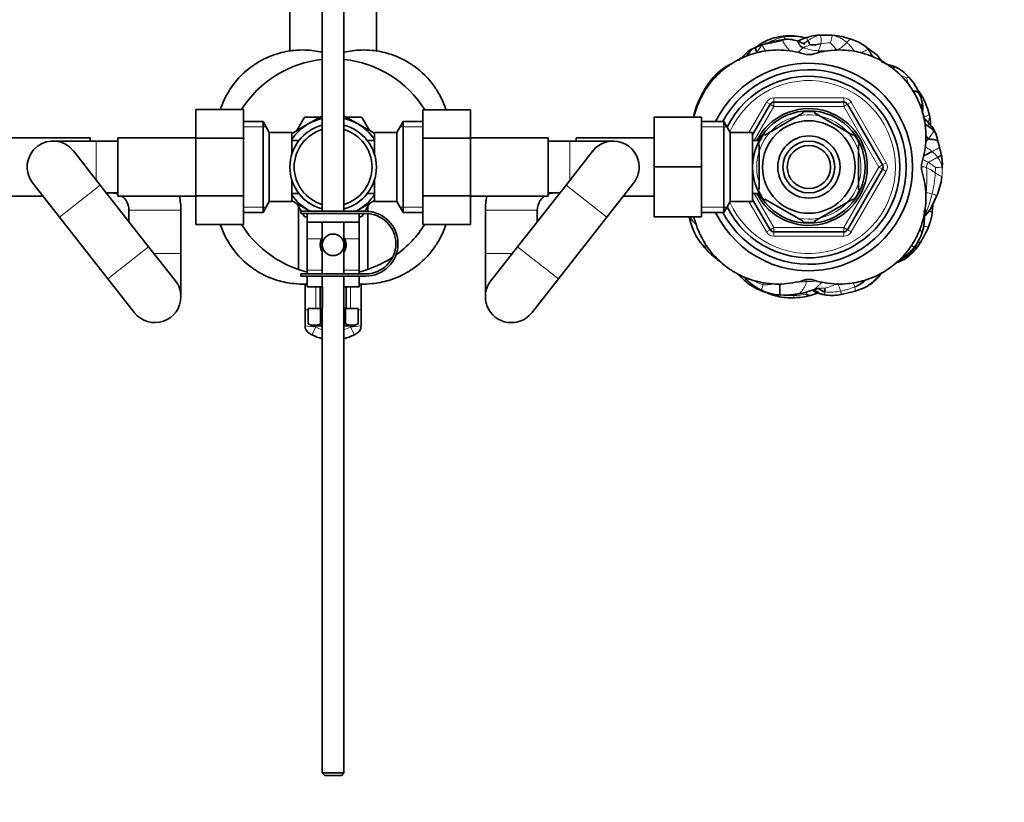
# Model space of a CAD drawing. Units: millimetres. Extents: x 0 to 1432, y 0 to 2743.
# Drawn here: x 611 to 838, y 2343 to 2524 of the extents above; entities that cross this region are included whole.
import ezdxf
from ezdxf import colors
from ezdxf.entities.mleader import LeaderData, LeaderLine
from ezdxf.math import Vec2, Vec3

# ---------------------------------------------------------------- set-up
doc = ezdxf.new("R2010")
doc.units = ezdxf.units.MM
doc.layers.add('DV2_Défaut', color=7, linetype='Continuous')
doc.layers.add('Défaut', color=7, linetype='Continuous')

# ---------------------------------------------------------------- blocks, each defined once
blk = doc.blocks.new('_DOT')
at = {"color": 0}
blk.add_line((0, 0), (-1, 0), dxfattribs=at)
at = {"color": 0, "const_width": 0.333}
blk.add_lwpolyline([(-0.1665, 0, 1), (0.1665, 0, 1)], format="xyb", close=True, dxfattribs=at)
blk = doc.blocks.new('SE1')
at = {"layer": 'DV2_Défaut', "color": 7, "linetype": 'Continuous', "lineweight": 35}
for p, q in [((673.04, 2621.3), (673.04, 2517.02)), ((680.54, 2621.15), (680.54, 2480.05)), ((685.54, 2480.05), (685.54, 2621.15)), ((693.04, 2517.01), (693.04, 2621.3)), ((792.46, 2520.22), (791.09, 2519.71)), ((792.04, 2520.18), (791.17, 2520.38)), ((807.12, 2517.42), (805.8, 2518.4)), ((780.67, 2517.92), (780.01, 2517.63)), ((773.96, 2513.54), (772.9, 2512.81)), ((812.81, 2513.55), (811, 2514.1)), ((772.9, 2512.81), (771.82, 2511.96)), ((780.04, 2497.77), (784.1, 2504.79)), ((784.96, 2505.29), (801.13, 2505.29)), ((801.99, 2504.79), (810.08, 2490.79)), ((651.29, 2503.57), (651.29, 2496.93)), ((662.29, 2503.57), (651.29, 2503.57)), ((662.29, 2503.57), (662.29, 2496.93)), ((677.29, 2500.25), (680.6, 2502.16)), ((688.79, 2500.25), (685.51, 2502.15)), ((703.79, 2503.55), (714.79, 2503.55)), ((703.79, 2496.93), (703.79, 2503.55)), ((714.79, 2496.93), (714.79, 2503.55)), ((766.92, 2503.91), (766.48, 2502.27)), ((791.73, 2502.81), (782.86, 2497.69)), ((791.73, 2502.81), (791.58, 2503.08)), ((794.36, 2502.81), (794.51, 2503.08)), ((803.23, 2497.69), (794.36, 2502.81)), ((820.83, 2502.63), (820.64, 2503.37)), ((666.85, 2500.79), (662.29, 2500.79)), ((666.85, 2500.79), (666.85, 2479.79)), ((668.29, 2498.29), (666.85, 2500.79)), ((677.29, 2500.25), (673.54, 2498.08)), ((676.32, 2501.65), (674.63, 2498.72)), ((679.95, 2501.79), (676.56, 2501.79)), ((689.52, 2501.79), (686.13, 2501.79)), ((688.79, 2500.25), (692.66, 2498.02)), ((691.46, 2498.72), (689.76, 2501.65)), ((699.24, 2500.79), (697.79, 2498.29)), ((699.24, 2479.79), (699.24, 2500.79)), ((703.79, 2500.79), (699.24, 2500.79)), ((757.24, 2501.79), (757.24, 2490.32)), ((768.24, 2501.79), (757.24, 2501.79)), ((768.24, 2501.79), (768.24, 2490.32)), ((773.4, 2500.79), (768.24, 2500.79)), ((773.4, 2500.79), (773.4, 2479.79)), ((774.84, 2498.29), (773.4, 2500.79)), ((668.29, 2498.29), (668.29, 2482.29)), ((673.49, 2498.29), (668.29, 2498.29)), ((673.49, 2493.26), (673.49, 2498.29)), ((692.59, 2498.29), (692.59, 2493.26)), ((697.79, 2498.29), (692.59, 2498.29)), ((697.79, 2482.29), (697.79, 2498.29)), ((774.84, 2498.29), (774.84, 2482.29)), ((780.04, 2498.29), (774.84, 2498.29)), ((780.04, 2498.29), (780.04, 2482.29)), ((782.69, 2497.93), (782.86, 2497.69)), ((803.38, 2497.96), (803.23, 2497.69)), ((626.84, 2497.04), (608.84, 2497.04)), ((628.29, 2496.29), (618.29, 2496.29)), ((626.84, 2497.04), (626.84, 2496.29)), ((633.29, 2496.29), (628.29, 2496.29)), ((633.29, 2483.54), (633.29, 2497.04)), ((651.29, 2497.04), (633.29, 2497.04)), ((651.29, 2496.93), (651.29, 2483.65)), ((662.29, 2496.93), (651.29, 2496.93)), ((662.29, 2496.93), (662.29, 2483.65)), ((674.99, 2496.44), (673.49, 2496.44)), ((674.99, 2496.44), (674.99, 2496.22)), ((691.09, 2496.44), (691.09, 2496.22)), ((692.59, 2496.44), (691.09, 2496.44)), ((703.79, 2496.93), (714.79, 2496.93)), ((703.79, 2483.65), (703.79, 2496.93)), ((732.79, 2497.04), (714.79, 2497.04)), ((714.79, 2483.65), (714.79, 2496.93)), ((732.79, 2497.04), (732.79, 2483.54)), ((737.79, 2496.29), (732.79, 2496.29)), ((747.79, 2496.29), (737.79, 2496.29)), ((739.24, 2496.29), (739.24, 2497.04)), ((757.24, 2497.04), (739.24, 2497.04)), ((781.54, 2496.44), (780.04, 2496.44)), ((781.54, 2495.42), (781.24, 2495.42)), ((781.54, 2497.29), (781.54, 2496.35)), ((782.09, 2497.29), (781.54, 2497.29)), ((781.54, 2485.17), (781.54, 2495.42)), ((804.54, 2485.17), (804.54, 2495.42)), ((804.54, 2495.42), (804.85, 2495.42)), ((629.19, 2486.13), (623.01, 2494)), ((743.07, 2494), (736.9, 2486.13)), ((757.24, 2490.32), (757.24, 2478.79)), ((768.24, 2490.32), (757.24, 2490.32)), ((768.24, 2490.32), (768.24, 2478.79)), ((810.08, 2489.79), (801.99, 2475.79)), ((613.57, 2486.59), (619.75, 2478.72)), ((640.39, 2471.86), (629.19, 2486.13)), ((673.49, 2482.29), (673.49, 2487.32)), ((692.59, 2482.29), (692.59, 2487.32)), ((736.9, 2486.13), (725.7, 2471.86)), ((746.34, 2478.72), (752.51, 2486.59)), ((630.63, 2484.29), (633.29, 2484.29)), ((673.49, 2484.14), (674.99, 2484.14)), ((674.99, 2484.14), (674.99, 2484.36)), ((691.09, 2484.36), (691.09, 2484.14)), ((691.09, 2484.14), (692.59, 2484.14)), ((732.79, 2484.29), (735.46, 2484.29)), ((780.04, 2484.14), (781.54, 2484.14)), ((781.54, 2485.17), (781.24, 2485.17)), ((781.54, 2484.23), (781.54, 2483.29)), ((804.54, 2485.17), (804.85, 2485.17)), ((608.84, 2483.54), (615.97, 2483.54)), ((633.29, 2483.54), (651.29, 2483.54)), ((651.29, 2483.65), (651.29, 2477.03)), ((662.29, 2483.65), (651.29, 2483.65)), ((662.29, 2483.65), (662.29, 2477.03)), ((666.85, 2479.79), (668.29, 2482.29)), ((668.29, 2482.29), (673.49, 2482.29)), ((677.29, 2480.33), (673.42, 2482.57)), ((674.63, 2481.87), (675.68, 2480.05)), ((688.79, 2480.33), (692.58, 2482.52)), ((690.4, 2480.03), (691.46, 2481.86)), ((692.59, 2482.29), (697.79, 2482.29)), ((697.79, 2482.29), (699.24, 2479.79)), ((703.79, 2483.65), (714.79, 2483.65)), ((703.79, 2477.01), (703.79, 2483.65)), ((714.79, 2477.01), (714.79, 2483.65)), ((714.79, 2483.54), (732.79, 2483.54)), ((750.12, 2483.54), (757.24, 2483.54)), ((773.4, 2479.79), (774.84, 2482.29)), ((774.84, 2482.29), (780.04, 2482.29)), ((784.1, 2475.79), (780.04, 2482.81)), ((781.54, 2483.29), (782.09, 2483.29)), ((782.67, 2482.67), (782.86, 2482.89)), ((791.73, 2477.77), (782.86, 2482.89)), ((803.23, 2482.89), (794.36, 2477.77)), ((803.23, 2482.89), (803.43, 2482.68)), ((635.84, 2480.29), (635.84, 2477.65)), ((647.84, 2470.29), (647.84, 2480.29)), ((662.29, 2479.79), (666.85, 2479.79)), ((675.04, 2481.15), (675.04, 2466.61)), ((690.54, 2480.05), (675.54, 2480.05)), ((675.54, 2480.05), (675.54, 2479.55)), ((675.54, 2479.55), (677.04, 2479.55)), ((675.97, 2479.54), (676.32, 2478.93)), ((677.04, 2479.55), (689.04, 2479.55)), ((677.04, 2477.55), (677.04, 2479.55)), ((677.29, 2480.33), (677.78, 2480.05)), ((688.79, 2480.33), (688.31, 2480.05)), ((689.04, 2479.55), (690.54, 2479.55)), ((689.04, 2477.55), (689.04, 2479.55)), ((689.76, 2478.93), (690.11, 2479.54)), ((691.04, 2480.04), (691.04, 2481.15)), ((691.04, 2466.61), (691.04, 2479.53)), ((699.24, 2479.79), (703.79, 2479.79)), ((718.24, 2480.29), (718.24, 2470.29)), ((730.24, 2477.65), (730.24, 2480.29)), ((768.24, 2479.79), (773.4, 2479.79)), ((820.52, 2479.76), (821.2, 2480.65)), ((619.75, 2478.72), (630.95, 2464.45)), ((662.29, 2477.03), (651.29, 2477.03)), ((676.56, 2478.79), (677.03, 2478.79)), ((677.04, 2477.55), (677.04, 2473.68)), ((689.04, 2477.55), (677.04, 2477.55)), ((680.54, 2477.55), (680.54, 2465.55)), ((685.54, 2465.55), (685.54, 2477.55)), ((689.04, 2477.55), (689.04, 2473.68)), ((689.05, 2478.79), (689.52, 2478.79)), ((703.79, 2477.01), (714.79, 2477.01)), ((735.14, 2464.45), (746.34, 2478.72)), ((768.24, 2478.79), (757.24, 2478.79)), ((765.35, 2478.88), (765.71, 2477.39)), ((791.5, 2477.51), (791.73, 2477.77)), ((794.36, 2477.77), (794.54, 2477.51)), ((801.13, 2475.29), (784.96, 2475.29)), ((677.04, 2473.68), (677.04, 2466.43)), ((689.04, 2473.68), (689.04, 2466.43)), ((817.54, 2471.7), (818.79, 2473.97)), ((646.56, 2464), (640.39, 2471.86)), ((647.84, 2460.29), (647.84, 2470.29)), ((718.24, 2470.29), (718.24, 2460.29)), ((725.7, 2471.86), (719.52, 2464)), ((768.97, 2471.63), (769.89, 2470.57)), ((677.04, 2466.43), (677.04, 2465.55)), ((689.04, 2466.43), (689.04, 2465.55)), ((630.95, 2464.45), (637.12, 2456.59)), ((690.54, 2465.55), (675.54, 2465.55)), ((675.54, 2465.55), (675.54, 2465.05)), ((675.54, 2465.05), (690.54, 2465.05)), ((676.54, 2457.29), (676.54, 2463.32)), ((677.04, 2465.05), (677.04, 2462.56)), ((680.54, 2465.05), (680.54, 2350.15)), ((685.54, 2350.15), (685.54, 2465.05)), ((689.04, 2465.05), (689.04, 2462.56)), ((689.54, 2463.32), (689.54, 2457.29)), ((728.96, 2456.59), (735.14, 2464.45)), ((778.95, 2463.38), (779.51, 2463)), ((677.04, 2462.56), (680.54, 2462.56)), ((680.04, 2462.56), (680.04, 2457.56)), ((685.54, 2462.56), (689.04, 2462.56)), ((686.04, 2457.56), (686.04, 2462.56)), ((792.89, 2461.49), (794.02, 2461.89)), ((793.42, 2460.56), (795.03, 2461.13)), ((794.02, 2461.89), (795.53, 2462.24)), ((800.51, 2460.78), (803.71, 2461.54)), ((803.71, 2461.54), (805.65, 2462.29)), ((786.38, 2460.73), (787.29, 2460.67)), ((796.54, 2460.78), (797.11, 2460.67)), ((676.54, 2453.55), (676.54, 2457.29)), ((677.27, 2457.56), (677.27, 2454.04)), ((677.27, 2457.56), (680.16, 2457.56)), ((680.16, 2457.56), (680.16, 2454.04)), ((680.16, 2457.56), (680.54, 2457.56)), ((685.54, 2457.56), (685.93, 2457.56)), ((685.93, 2457.56), (685.93, 2454.04)), ((685.93, 2457.56), (688.82, 2457.56)), ((688.82, 2457.56), (688.82, 2454.04)), ((689.54, 2457.29), (689.54, 2453.55)), ((677.27, 2454.04), (678.3, 2453.56)), ((678.3, 2453.56), (680.54, 2453.56)), ((685.54, 2453.56), (687.79, 2453.56)), ((687.79, 2453.56), (688.82, 2454.04)), ((678.23, 2451.44), (678.34, 2451.38)), ((685.54, 2350.15), (680.54, 2350.15)), ((680.54, 2350.15), (681.14, 2349.55)), ((681.14, 2349.55), (684.94, 2349.55)), ((684.94, 2349.55), (685.54, 2350.15))]:
    blk.add_line(p, q, dxfattribs=at)
at = {"layer": 'DV2_Défaut', "color": 7, "linetype": 'Continuous', "lineweight": 18}
for p, q in [((779.19, 2498.29), (783.23, 2505.29)), ((784.96, 2504.29), (780.43, 2496.44)), ((784.1, 2504.79), (783.23, 2505.29)), ((784.1, 2504.79), (784.96, 2504.29)), ((784.96, 2506.29), (801.13, 2506.29)), ((784.96, 2506.29), (784.96, 2505.29)), ((784.96, 2505.29), (784.96, 2504.29)), ((801.13, 2504.29), (784.96, 2504.29)), ((801.13, 2506.29), (801.13, 2505.29)), ((801.13, 2504.29), (801.13, 2505.29)), ((801.13, 2504.29), (801.99, 2504.79)), ((809.21, 2490.29), (801.13, 2504.29)), ((802.86, 2505.29), (801.99, 2504.79)), ((802.86, 2505.29), (810.94, 2491.29)), ((662.29, 2499.61), (667.53, 2499.61)), ((703.79, 2499.61), (698.55, 2499.61)), ((768.24, 2499.61), (774.08, 2499.61)), ((628.29, 2487.27), (628.29, 2496.29)), ((737.79, 2487.27), (737.79, 2496.29)), ((781.54, 2496.68), (782.09, 2496.68)), ((809.21, 2490.29), (810.08, 2490.79)), ((810.94, 2491.29), (810.08, 2490.79)), ((801.13, 2476.29), (809.21, 2490.29)), ((810.94, 2489.29), (802.86, 2475.29)), ((809.21, 2490.29), (810.08, 2489.79)), ((810.94, 2489.29), (810.08, 2489.79)), ((619.75, 2478.72), (629.19, 2486.13)), ((746.34, 2478.72), (736.9, 2486.13)), ((780.43, 2484.14), (784.96, 2476.29)), ((781.54, 2483.9), (782.09, 2483.9)), ((783.23, 2475.29), (779.19, 2482.29)), ((635.84, 2480.29), (647.84, 2480.29)), ((662.29, 2480.98), (667.53, 2480.98)), ((703.79, 2480.98), (698.55, 2480.98)), ((730.24, 2480.29), (718.24, 2480.29)), ((768.24, 2480.98), (774.08, 2480.98)), ((784.1, 2475.79), (783.23, 2475.29)), ((784.1, 2475.79), (784.96, 2476.29)), ((784.96, 2476.29), (801.13, 2476.29)), ((784.96, 2475.29), (784.96, 2476.29)), ((784.96, 2475.29), (784.96, 2474.29)), ((801.13, 2476.29), (801.13, 2475.29)), ((801.13, 2476.29), (801.99, 2475.79)), ((801.13, 2475.29), (801.13, 2474.29)), ((802.86, 2475.29), (801.99, 2475.79)), ((677.04, 2473.68), (680.39, 2473.68)), ((685.7, 2473.68), (689.04, 2473.68)), ((801.13, 2474.29), (784.96, 2474.29)), ((630.95, 2464.45), (640.39, 2471.86)), ((641.62, 2470.29), (647.84, 2470.29)), ((724.47, 2470.29), (718.24, 2470.29)), ((735.14, 2464.45), (725.7, 2471.86)), ((677.04, 2466.43), (680.54, 2466.43)), ((685.54, 2466.43), (689.04, 2466.43)), ((679.04, 2462.56), (679.04, 2457.56)), ((680.66, 2457.56), (680.66, 2462.56)), ((685.43, 2457.56), (685.43, 2462.56)), ((687.04, 2457.56), (687.04, 2462.56)), ((677.27, 2457.29), (676.54, 2457.29)), ((689.54, 2457.29), (688.82, 2457.29)), ((678.12, 2451.49), (679.04, 2453.27)), ((679.04, 2453.56), (679.04, 2453.27)), ((687.04, 2453.27), (687.04, 2453.56)), ((687.04, 2453.27), (687.97, 2451.49))]:
    blk.add_line(p, q, dxfattribs=at)
at = {"layer": 'DV2_Défaut', "color": 7, "linetype": 'Continuous', "lineweight": 35}
for centre, radius in [((793.04, 2490.29), 13), ((793.04, 2490.29), 10.7), ((793.04, 2490.29), 7.2), ((793.04, 2490.29), 6), ((793.04, 2490.29), 5), ((683.04, 2472.29), 2.5)]:
    blk.add_circle(centre, radius, dxfattribs=at)
for centre, radius, start, end in [((788.51, 2507.86), 12.77, 96.1864, 115.6626), ((788.72, 2510.4), 10.27, 76.2517, 98.9227), ((789.24, 2510.51), 10.06, 78.8377, 101.3438), ((795.94, 2510.22), 10.59, 91.3741, 109.1605), ((795.28, 2423.98), 96.83, 88.0911, 89.7611), ((797.35, 2504.31), 16.49, 70.6902, 85.9648), ((784.21, 2511.1), 7.69, 104.6677, 117.4688), ((791.49, 2492.66), 27.47, 99.8478, 109.6261), ((788.03, 2512.59), 7.25, 84.5725, 99.8256), ((787.86, 2511.88), 7.97, 71.6659, 83.8357), ((793.82, 2525.77), 7.24, 266.8984, 286.0318), ((799.83, 2510), 10.3, 54.5791, 73.2838), ((802.76, 2514.16), 5.2, 39.5122, 54.2807), ((785.9, 2508.39), 11.04, 131.1306, 140.2278), ((781.91, 2513.29), 4.74, 113.7254, 133.7801), ((793.04, 2520.3), 4, 252.8781, 287.1219), ((683.04, 2490.29), 25, 95.7392, 147.916), ((683.04, 2490.29), 25, 32.0405, 84.2608), ((793.04, 2490.29), 24, 0, 154.0555), ((779.23, 2505.17), 9.89, 113.5996, 122.2163), ((781.65, 2511.03), 6.21, 133.7344, 142.2041), ((806.99, 2505.66), 9.37, 65.2938, 71.6242), ((809.17, 2505.16), 9.15, 39.6952, 66.5299), ((783.37, 2500.12), 16.54, 134.2829, 153.0342), ((793.04, 2490.29), 22.5, 0, 152.1819), ((793.04, 2490.29), 21, 0, 154.0613), ((806.88, 2502.46), 12.65, 21.5138, 42.4931), ((784.36, 2498.13), 18.37, 148.8866, 161.6669), ((803.97, 2497.7), 17.68, 32.9265, 37.0204), ((809.72, 2503.28), 9.71, 11.7016, 23.1178), ((804.18, 2498.12), 17.28, 17.6946, 32.1451), ((784.96, 2504.29), 1, 90, 150), ((801.13, 2504.29), 1, 30, 90), ((772.88, 2500.81), 6.56, 164.4225, 168.1266), ((793.04, 2490.29), 13.5, 0, 152.8993), ((793.04, 2490.29), 12.87, 83.5319, 96.4417), ((807.65, 2499.55), 13.53, 15.7788, 16.5755), ((812.73, 2500.29), 8.43, 358.384, 16.1035), ((683.04, 2490.29), 10, 104.4775, 255.5225), ((683.04, 2490.29), 11.5, 120, 146.1434), ((683.04, 2490.29), 13.2, 119.4002, 120.5998), ((683.04, 2490.29), 11.5, 102.5559, 120), ((683.04, 2490.29), 11.5, 60, 77.4441), ((683.04, 2490.29), 10, 0, 75.5225), ((683.04, 2490.29), 11.5, 33.8566, 60), ((683.04, 2490.29), 13.2, 59.4002, 60.5998), ((814.52, 2496.53), 7.26, 39.3778, 48.0203), ((872.05, 2545.96), 68.59, 220.7841, 222.0392), ((817.61, 2496.37), 5.06, 22.7878, 46.3001), ((683.04, 2490.29), 9, 106.1276, 253.8724), ((683.04, 2490.29), 9, 0, 73.8724), ((793.04, 2490.29), 12.87, 143.6618, 156.5362), ((793.04, 2490.29), 12.87, 23.4548, 36.4706), ((812.05, 2494.27), 11, 10.0345, 21.5831), ((618.29, 2490.29), 6, 38.1319, 218.1319), ((747.79, 2490.29), 6, 0, 141.8681), ((793.86, 2486.92), 30.44, 11.7016, 15.2242), ((812.88, 2490.81), 11.03, 357.6715, 11.9406), ((809.21, 2490.29), 1, 330, 30), ((823.05, 2490.29), 4, 162.8781, 197.1219), ((683.04, 2490.29), 9, 286.1276, 0), ((683.04, 2490.29), 10, 284.4775, 0), ((747.79, 2490.29), 6, 321.8681, 0), ((793.04, 2490.29), 24, 205.9445, 0), ((793.04, 2490.29), 22.5, 207.8181, 0), ((793.04, 2490.29), 21, 205.9387, 0), ((793.04, 2490.29), 13.5, 207.1007, 0), ((854.5, 2487.38), 30.75, 174.4405, 175.0116), ((809.12, 2489.56), 14.73, 336.4118, 353.9327), ((631.84, 2480.29), 4, 68.7462, 90), ((683.04, 2490.29), 11.5, 213.8566, 240), ((683.04, 2490.29), 11.5, 300, 326.1434), ((734.24, 2480.29), 4, 90, 111.2538), ((793.04, 2490.29), 12.87, 203.4652, 216.2329), ((793.04, 2490.29), 12.87, 323.8273, 336.5267), ((631.84, 2480.29), 4, 0, 54.3409), ((631.84, 2480.29), 16, 0, 11.7198), ((734.24, 2480.29), 16, 168.2802, 180), ((734.24, 2480.29), 4, 125.6591, 180), ((777.08, 2503.14), 49.52, 333.0238, 336.8453), ((809.35, 2481.6), 12.34, 352.5572, 0.1592), ((683.04, 2490.29), 11.5, 240, 242.9074), ((683.04, 2490.29), 11.5, 297.0926, 300), ((690.54, 2472.55), 7.5, 270, 90), ((690.54, 2472.55), 7, 270, 90), ((831.14, 2478.81), 11.5, 172.1751, 175.1279), ((816.9, 2482.11), 4.32, 313.671, 327.1221), ((809.77, 2481.05), 11.86, 337.1697, 354.906), ((683.04, 2490.29), 25, 212.0405, 251.3371), ((683.04, 2490.29), 13.2, 239.4002, 240.5998), ((683.04, 2490.29), 13.2, 299.4002, 300.5998), ((683.04, 2490.29), 25, 305.5454, 327.916), ((779.46, 2481.37), 14.31, 196.1758, 222.8637), ((793.04, 2490.29), 12.87, 263.1405, 270), ((793.04, 2490.29), 12.87, 270, 276.6113), ((808.05, 2478.61), 11.7, 340.3979, 1.5781), ((817.36, 2481.26), 3.4, 314.8553, 318.141), ((784.96, 2476.29), 1, 210, 270), ((801.13, 2476.29), 1, 270, 330), ((807.88, 2478.79), 11.93, 336.1899, 339.8648), ((788.29, 2490.83), 35.47, 329.7858, 336.0748), ((683.04, 2472.29), 3, 152.3633, 213.5573), ((683.04, 2472.29), 2.75, 155.38, 204.62), ((683.04, 2472.29), 3, 146.9811, 152.3633), ((683.04, 2472.29), 3, 326.4427, 27.6367), ((683.04, 2472.29), 2.75, 335.38, 24.62), ((683.04, 2472.29), 3, 27.6367, 32.6557), ((806.94, 2480.32), 14.06, 311.8195, 328.5506), ((810.5, 2477.62), 9.05, 319.2779, 336.213), ((772.33, 2474.26), 4.28, 215.8441, 219.4863), ((792.28, 2494.91), 33.06, 227.3913, 233.2949), ((810.24, 2476.55), 8.76, 300.0486, 326.4194), ((683.04, 2490.29), 25, 288.6629, 303.3905), ((810.6, 2476.49), 8.76, 288.1773, 310.6706), ((809.57, 2477.45), 9.88, 293.345, 300.832), ((683.04, 2490.29), 25, 251.3371, 256.1135), ((683.04, 2490.29), 25, 283.8865, 288.6629), ((907.98, 2382.67), 128.57, 139.6298, 140.3756), ((641.84, 2460.29), 6, 0, 38.1319), ((724.24, 2460.29), 6, 141.8681, 321.8681), ((782.85, 2470.81), 8.13, 220.4709, 226.732), ((785.03, 2471.83), 10.4, 222.5783, 234.2872), ((784.96, 2471.13), 9.36, 221.3983, 228.8735), ((786.72, 2471.98), 11.19, 224.9453, 245.3559), ((793.04, 2460.29), 4, 72.8781, 107.1219), ((801.73, 2471.23), 9.76, 293.6447, 317.7257), ((780.77, 2465.73), 2.98, 244.1348, 262.4789), ((789.03, 2478.3), 18.03, 238.1194, 246.915), ((792.74, 2486.68), 27.19, 246.6565, 255.1674), ((786.48, 2470.3), 9.56, 242.4829, 269.4354), ((787.67, 2474.58), 13.91, 268.2702, 283.2199), ((787.63, 2477.85), 17.19, 268.8959, 287.8669), ((789.79, 2470.71), 9.73, 276.2806, 288.5979), ((793.13, 2461.52), 3.65, 358.3311, 11.4367), ((641.84, 2460.29), 6, 218.1319, 0), ((788.86, 2472.81), 12.78, 256.0366, 273.8874), ((789.34, 2476.44), 16.39, 271.375, 284.4399), ((798.2, 2470.99), 10.36, 260.8142, 264.5347), ((798.42, 2472.44), 11.84, 263.6342, 280.1406), ((678.54, 2453.55), 2, 180, 238.7557), ((678.71, 2456.74), 3.06, 241.8614, 298.1386), ((687.37, 2456.74), 3.06, 241.8614, 298.1386), ((687.54, 2453.55), 2, 301.2443, 0), ((683.04, 2460.97), 10.68, 238.7557, 242.5447), ((683.04, 2460.97), 10.68, 242.5447, 256.4569), ((683.04, 2460.97), 10.68, 283.5431, 297.4553), ((683.04, 2460.97), 10.68, 297.4553, 301.2443)]:
    blk.add_arc(centre, radius, start, end, dxfattribs=at)
at = {"layer": 'DV2_Défaut', "color": 7, "linetype": 'Continuous', "lineweight": 18}
for centre, radius, start, end in [((789.53, 2508.92), 11.67, 101.2324, 120.228), ((796.45, 2504.04), 16.78, 83.0782, 92.5559), ((791.52, 2519.55), 4.36, 350.2179, 16.6459), ((797.47, 2514.33), 6.45, 47.6443, 81.0419), ((790.6, 2522.47), 9.26, 205.3942, 215.6), ((795.18, 2512.05), 6.72, 105.0462, 120.4641), ((798.86, 2498.43), 20.61, 92.4283, 98.476), ((734.42, 2459.3), 87.22, 41.7701, 43.2125), ((796.6, 2533.56), 16.44, 252.9236, 265.1758), ((796.52, 2516.7), 1.39, 159.7235, 179.3034), ((795.82, 2546.43), 29.26, 268.8108, 275.1714), ((777.35, 2506.9), 7.4, 118.4215, 126.9914), ((809.01, 2497.06), 15.36, 64.5584, 69.9805), ((793.04, 2490.29), 20, 0, 156.0211), ((803.03, 2506.13), 13.46, 14.1289, 20.8904), ((784.96, 2504.29), 2, 90, 150), ((801.13, 2504.29), 2, 30, 90), ((772.88, 2500.81), 6.56, 154.5248, 164.4225), ((793.04, 2490.29), 12.06, 255, 195), ((817.95, 2501.93), 2.96, 333.6031, 10.3103), ((807.65, 2499.55), 13.53, 12.4271, 15.7788), ((814.58, 2510.28), 11.88, 296.6835, 299.2728), ((808.51, 2507.36), 16.09, 319.1314, 326.7089), ((817.02, 2499.4), 4.47, 313.0344, 324.8931), ((815.3, 2486.55), 9.61, 38.616, 49.5057), ((809.21, 2490.29), 2, 330, 30), ((817.24, 2484.88), 7.35, 46.041, 62.166), ((819.65, 2489.66), 4.28, 8.9669, 42.3471), ((793.04, 2490.29), 20, 203.9789, 0), ((819.01, 2486.64), 3.73, 70.587, 88.6283), ((776.86, 2487.75), 43.46, 355.5154, 3.179), ((816.41, 2481.52), 9.45, 51.7028, 66.0402), ((799.55, 2489.98), 22.74, 345.0033, 357.3754), ((844.54, 2488.14), 22.29, 174.7743, 177.9519), ((822.53, 2495.86), 5.69, 268.122, 283.6203), ((807.25, 2489.8), 16.63, 353.9432, 1.8047), ((806.56, 2490.36), 17.38, 337.4328, 352.3546), ((818.1, 2469.76), 14.73, 76.5813, 81.8681), ((819.93, 2478.09), 6.21, 64.3753, 75.1601), ((784.96, 2476.29), 2, 210, 270), ((801.13, 2476.29), 2, 270, 330), ((772.33, 2474.26), 4.28, 219.4863, 227.1564), ((775.57, 2476.92), 8.46, 223.2985, 240.123), ((808.94, 2478.46), 10.79, 299.9617, 321.3446), ((785.03, 2471.83), 10.4, 234.2872, 237.671), ((784.61, 2471.22), 8.44, 237.8913, 255.06), ((779.25, 2463.3), 3.19, 356.0185, 5.1053), ((792.45, 2490.6), 26.8, 269.9567, 274.1718), ((801.27, 2471.25), 9.97, 295.8055, 322.3457), ((783.04, 2471.04), 7.99, 265.6083, 282.4273), ((796.16, 2455.42), 6.84, 85.4427, 95.5269), ((790.44, 2483.69), 22.35, 286.2966, 293.9512), ((798.03, 2472.17), 10.83, 263.3354, 282.4255), ((798.04, 2475.7), 14.3, 279.347, 293.1194), ((789.48, 2473.32), 12.79, 262.0488, 270.2936), ((788.74, 2477.9), 17.38, 272.6463, 282.1485), ((694.13, 2598.68), 146.19, 263.0903, 264.0763), ((683.04, 2460.97), 8.68, 242.5447, 253.2522), ((683.04, 2460.97), 8.68, 286.7478, 297.4553), ((671.94, 2598.86), 146.37, 275.9243, 276.9091)]:
    blk.add_arc(centre, radius, start, end, dxfattribs=at)
for points, knots in [([(787.26, 2520.37), (787.21, 2520.47), (787.16, 2520.55), (787.13, 2520.55), (787.13, 2520.55)], [0, 0, 0, 0, 0.879744, 1, 1, 1, 1]), ([(787.54, 2519.81), (787.5, 2519.88), (787.4, 2520.1), (787.31, 2520.27), (787.26, 2520.37)], [0, 0, 0, 0, 0.300676, 1, 1, 1, 1]), ([(792.85, 2519.51), (792.81, 2519.6), (792.72, 2519.79), (792.58, 2520.06), (792.49, 2520.22), (792.47, 2520.23), (792.46, 2520.22)], [0, 0, 0, 0, 0.302516, 0.605031, 0.907547, 1, 1, 1, 1]), ([(783.12, 2518.67), (783.05, 2518.9), (782.94, 2519.22), (782.95, 2519.35), (782.98, 2519.37), (782.98, 2519.37)], [0, 0, 0, 0, 0.499192, 0.998384, 1, 1, 1, 1]), ([(786.95, 2519.55), (786.88, 2519.67), (786.83, 2519.74), (786.79, 2519.73), (786.79, 2519.73)], [0, 0, 0, 0, 0.989329, 1, 1, 1, 1]), ([(788.72, 2519.8), (788.56, 2519.83), (788.2, 2519.82), (787.6, 2519.7), (787.16, 2519.6), (786.95, 2519.55)], [0, 0, 0, 0, 0.285648, 0.642824, 1, 1, 1, 1]), ([(788.8, 2517.11), (788.67, 2517.21), (788.32, 2517.52), (787.83, 2518.09), (787.33, 2518.87), (787.06, 2519.36), (786.95, 2519.55)], [0, 0, 0, 0, 0.150166, 0.433444, 0.716722, 1, 1, 1, 1]), ([(791.07, 2519.7), (791.06, 2519.7), (790.85, 2519.6), (790.66, 2519.46), (790.48, 2519.31)], [0, 0, 0, 0, 0.041818, 1, 1, 1, 1]), ([(802.8, 2519.87), (802.79, 2519.87), (802.7, 2519.89), (802.53, 2519.83), (802.2, 2519.52), (801.94, 2519.23), (801.81, 2519.09)], [0, 0, 0, 0, 0.056134, 0.370756, 0.685378, 1, 1, 1, 1]), ([(803.68, 2516.98), (803.57, 2517.12), (803.3, 2517.48), (802.88, 2518.03), (802.38, 2518.61), (802, 2518.94), (801.81, 2519.09)], [0, 0, 0, 0, 0.1903762, 0.4602508, 0.7301254, 1, 1, 1, 1]), ([(791.77, 2517.84), (791.66, 2517.77), (791.44, 2517.61), (791.12, 2517.34), (790.84, 2517.06), (790.64, 2516.88), (790.55, 2516.8)], [0, 0, 0, 0, 0.261939, 0.523877, 0.785816, 1, 1, 1, 1]), ([(806.77, 2517.47), (806.63, 2517.44), (806.29, 2517.32), (805.77, 2517.05), (805.38, 2516.83), (805.17, 2516.7), (805.11, 2516.67)], [0, 0, 0, 0, 0.301389, 0.602779, 0.904168, 1, 1, 1, 1]), ([(771.38, 2511.04), (771.4, 2511.14), (771.5, 2511.44), (771.63, 2511.76), (771.78, 2511.92), (771.81, 2511.95)], [0, 0, 0, 0, 0.30261, 0.855426, 1, 1, 1, 1]), ([(816.21, 2511), (816.21, 2511), (816.17, 2511.05), (815.98, 2511.05), (815.68, 2510.96), (815.61, 2510.93)], [0, 0, 0, 0, 0.04675, 0.523375, 1, 1, 1, 1]), ([(768.61, 2507.59), (768.59, 2507.55), (768.56, 2507.45), (768.56, 2507.35), (768.56, 2507.3)], [0, 0, 0, 0, 0.511993, 1, 1, 1, 1]), ([(818.68, 2507.17), (818.69, 2507.17), (818.77, 2507.23), (818.82, 2507.28), (818.82, 2507.31), (818.82, 2507.31)], [0, 0, 0, 0, 0.103176, 0.853391, 1, 1, 1, 1]), ([(766.92, 2503.9), (766.92, 2503.9), (766.89, 2503.82), (766.91, 2503.72), (766.96, 2503.63)], [0, 0, 0, 0, 0.0908987, 1, 1, 1, 1]), ([(820.86, 2502.46), (820.85, 2502.39), (820.75, 2502.29), (820.38, 2502.13), (819.97, 2502.04), (819.67, 2502.01), (819.53, 2502), (819.52, 2502)], [0, 0, 0, 0, 0.245973, 0.491947, 0.73792, 0.983894, 1, 1, 1, 1]), ([(821.11, 2500.03), (821.09, 2500.05), (821.01, 2500.09), (820.73, 2500.02), (820.49, 2499.97), (820.38, 2499.92)], [0, 0, 0, 0, 0.228514, 0.614257, 1, 1, 1, 1]), ([(821.54, 2493.85), (821.38, 2493.98), (821.06, 2494.24), (820.58, 2494.59), (820.2, 2494.84), (819.99, 2494.97), (819.94, 2495)], [0, 0, 0, 0, 0.302687, 0.605374, 0.908061, 1, 1, 1, 1]), ([(823.23, 2494.91), (823.25, 2494.85), (823.01, 2494.65), (822.24, 2494.25), (821.78, 2493.99), (821.54, 2493.85)], [0, 0, 0, 0, 0.320094, 0.660047, 1, 1, 1, 1]), ([(820.67, 2491.38), (820.53, 2491.45), (820.26, 2491.59), (819.87, 2491.77), (819.57, 2491.93), (819.41, 2492.03), (819.37, 2492.06)], [0, 0, 0, 0, 0.29803, 0.59606, 0.89409, 1, 1, 1, 1]), ([(820.1, 2479.85), (820.06, 2479.86), (819.97, 2479.88), (819.86, 2479.89), (819.81, 2479.89), (819.79, 2479.89)], [0, 0, 0, 0, 0.357141, 0.714282, 1, 1, 1, 1]), ([(820.54, 2479.76), (820.52, 2479.76), (820.45, 2479.77), (820.35, 2479.8), (820.22, 2479.82), (820.14, 2479.84), (820.1, 2479.85)], [0, 0, 0, 0, 0.2245777, 0.4830518, 0.7415259, 1, 1, 1, 1]), ([(819.07, 2474.67), (819.08, 2474.69), (819.1, 2474.82), (819.08, 2475.07), (818.98, 2475.44), (818.87, 2475.82), (818.78, 2476.07), (818.7, 2476.14)], [0, 0, 0, 0, 0.0599212, 0.2949409, 0.5299606, 0.7649803, 1, 1, 1, 1]), ([(820.7, 2476.45), (820.69, 2476.42), (820.57, 2476.39), (820.15, 2476.47), (819.71, 2476.55), (819.56, 2476.58)], [0, 0, 0, 0, 0.2546251, 0.7495998, 1, 1, 1, 1]), ([(769.03, 2472.65), (769.03, 2472.4), (769.07, 2471.84), (769.24, 2471.38), (769.42, 2471.12)], [0, 0, 0, 0, 0.4333436, 1, 1, 1, 1]), ([(818.93, 2472.99), (818.93, 2472.98), (818.87, 2472.89), (818.66, 2472.87), (818.31, 2472.92), (818.23, 2472.94)], [0, 0, 0, 0, 0.040469, 0.804606, 1, 1, 1, 1]), ([(817.37, 2471.72), (817.27, 2471.76), (817.08, 2471.89), (816.86, 2472.12), (816.77, 2472.23)], [0, 0, 0, 0, 0.57222, 1, 1, 1, 1]), ([(816.31, 2469.84), (816.24, 2469.78), (816.07, 2469.72), (815.84, 2469.75), (815.75, 2469.76)], [0, 0, 0, 0, 0.625463, 1, 1, 1, 1]), ([(778.81, 2464.08), (778.8, 2464.09), (778.81, 2464.14), (778.89, 2464.29), (778.95, 2464.41), (778.98, 2464.46)], [0, 0, 0, 0, 0.337691, 0.733491, 1, 1, 1, 1]), ([(789.83, 2463.6), (789.87, 2463.61), (790.32, 2463.64), (791.19, 2463.71), (792.02, 2463.78), (792.43, 2463.79)], [0, 0, 0, 0, 0.043393, 0.521696, 1, 1, 1, 1]), ([(794.02, 2461.89), (794.14, 2461.93), (794.45, 2462.1), (794.93, 2462.52), (795.44, 2463.02), (795.78, 2463.41), (795.95, 2463.63), (795.99, 2463.67)], [0, 0, 0, 0, 0.139621, 0.402132, 0.664643, 0.927154, 1, 1, 1, 1]), ([(803.66, 2462.55), (803.6, 2462.74), (803.49, 2463.07), (803.36, 2463.4), (803.3, 2463.54)], [0, 0, 0, 0, 0.567925, 1, 1, 1, 1]), ([(782.06, 2461.81), (782.06, 2461.81), (782.07, 2461.84), (782.17, 2462.09), (782.34, 2462.56), (782.41, 2462.9), (782.43, 2463.07)], [0, 0, 0, 0, 0.106916, 0.404611, 0.702305, 1, 1, 1, 1]), ([(792.4, 2460.9), (792.42, 2460.95), (792.51, 2461.14), (792.59, 2461.34), (792.62, 2461.42)], [0, 0, 0, 0, 0.594072, 1, 1, 1, 1]), ([(800.51, 2460.78), (800.53, 2460.79), (800.55, 2460.84), (800.52, 2461.04), (800.45, 2461.3), (800.39, 2461.49), (800.37, 2461.59)], [0, 0, 0, 0, 0.205438, 0.470292, 0.735146, 1, 1, 1, 1]), ([(803.71, 2461.55), (803.71, 2461.55), (803.74, 2461.57), (803.78, 2461.67), (803.78, 2461.9), (803.74, 2462.2), (803.69, 2462.43), (803.66, 2462.55)], [0, 0, 0, 0, 0.003687, 0.252765, 0.501844, 0.750922, 1, 1, 1, 1]), ([(785.78, 2460.4), (785.75, 2460.41), (785.73, 2460.48), (785.75, 2460.66), (785.76, 2460.74)], [0, 0, 0, 0, 0.643958, 1, 1, 1, 1]), ([(789.72, 2460.05), (789.69, 2460.05), (789.61, 2460.11), (789.56, 2460.37), (789.54, 2460.53)], [0, 0, 0, 0, 0.4291836, 1, 1, 1, 1])]:
    blk.add_open_spline(points, degree=3, knots=knots, dxfattribs=at)
for points in [[(795.7, 2520.8), (795.5, 2520.79), (795.1, 2520.72), (794.53, 2520.44), (793.95, 2520.15), (793.39, 2519.85), (793.03, 2519.62), (792.85, 2519.51)], [(798.47, 2520.7), (798.46, 2520.65), (798.41, 2520.49), (798.33, 2520.14), (798.23, 2519.75), (798.12, 2519.35), (798.02, 2519.09), (797.99, 2519.02)], [(798.51, 2520.75), (798.5, 2520.77), (798.49, 2520.75), (798.47, 2520.7)], [(782.23, 2518.5), (782.09, 2518.45), (781.98, 2518.32), (781.82, 2517.97), (781.55, 2517.6), (781.28, 2517.24), (781.1, 2516.99), (781.01, 2516.86)], [(782.23, 2518.5), (782.22, 2518.56), (782.24, 2518.56), (782.27, 2518.54)], [(786.95, 2519.55), (786.62, 2519.47), (785.98, 2519.29), (785.01, 2519.07), (784.03, 2518.88), (783.05, 2518.7), (782.46, 2518.58), (782.23, 2518.5)], [(795.21, 2517.18), (795.25, 2517.28), (795.33, 2517.48), (795.47, 2517.8), (795.61, 2518.1), (795.73, 2518.43), (795.8, 2518.68), (795.82, 2518.81)], [(801.81, 2519.09), (801.68, 2518.96), (801.41, 2518.69), (800.99, 2518.29), (800.56, 2517.92), (800.1, 2517.59), (799.69, 2517.45), (799.47, 2517.4)], [(807.12, 2517.42), (807.04, 2517.48), (806.91, 2517.49), (806.77, 2517.47)], [(773.83, 2513.41), (773.87, 2513.48), (773.93, 2513.53), (773.99, 2513.55)], [(820.25, 2490.16), (820.25, 2490.34), (820.27, 2490.52), (820.33, 2490.76), (820.4, 2491.01), (820.51, 2491.21), (820.6, 2491.32), (820.67, 2491.38)], [(820.67, 2491.38), (820.79, 2491.47), (821.07, 2491.64), (821.52, 2491.84), (821.96, 2492.07), (822.39, 2492.31), (822.67, 2492.47), (822.81, 2492.54)], [(823.79, 2488.05), (823.77, 2488.08), (823.67, 2488.14), (823.39, 2488.27), (823.05, 2488.45), (822.67, 2488.68), (822.4, 2488.85), (822.27, 2488.94)], [(820.1, 2479.85), (820.2, 2480.05), (820.49, 2480.57), (820.81, 2481.42), (821.06, 2482.3), (821.28, 2483.2), (821.44, 2483.79), (821.52, 2484.09)], [(822.61, 2483.66), (822.63, 2483.67), (822.62, 2483.68), (822.61, 2483.69)], [(817.54, 2471.7), (817.5, 2471.67), (817.44, 2471.68), (817.37, 2471.72)], [(814.63, 2468.97), (814.58, 2468.94), (814.47, 2469), (814.33, 2469.11)], [(790.85, 2461.04), (790.93, 2461.1), (791.28, 2461.45), (791.71, 2462.06), (792.11, 2462.64), (792.39, 2463.23), (792.43, 2463.61), (792.43, 2463.79)], [(792.43, 2463.79), (792.42, 2463.92), (792.4, 2464.05), (792.36, 2464.17)], [(800.37, 2461.59), (800.33, 2461.72), (800.25, 2461.97), (800.12, 2462.36), (799.99, 2462.74), (799.87, 2463.1), (799.79, 2463.28), (799.68, 2463.34)], [(808.94, 2464.65), (809.06, 2464.78), (809.12, 2464.97), (809.16, 2465.16)], [(796.55, 2460.76), (796.57, 2460.77), (796.61, 2460.8), (796.67, 2460.91), (796.72, 2461.06), (796.76, 2461.23), (796.77, 2461.35), (796.78, 2461.41)], [(789.54, 2460.53), (789.54, 2460.61), (789.54, 2460.69), (789.54, 2460.78)]]:
    blk.add_open_spline(points, degree=3, dxfattribs=at)
at = {"layer": 'DV2_Défaut', "color": 7, "linetype": 'Continuous', "lineweight": 35}
for points, knots in [([(782.98, 2519.37), (782.69, 2519.22), (782.15, 2518.96), (781.37, 2518.41), (780.83, 2518.03), (780.58, 2517.86)], [0, 0, 0, 0, 0.308503, 0.67342, 1, 1, 1, 1]), ([(791.09, 2519.71), (790.86, 2519.61), (790.64, 2519.51), (790.4, 2519.38), (790.36, 2519.36)], [0, 0, 0, 0, 0.832498, 1, 1, 1, 1]), ([(791.77, 2517.84), (791.56, 2517.94), (791.19, 2518.17), (790.81, 2518.62), (790.58, 2519.18), (790.45, 2519.42), (790.37, 2519.45)], [0, 0, 0, 0, 0.255395, 0.51079, 0.766185, 1, 1, 1, 1]), ([(792, 2518.71), (792, 2518.72), (792, 2518.73), (791.95, 2518.76), (791.84, 2518.81), (791.64, 2518.91), (791.15, 2519.15), (790.73, 2519.31), (790.37, 2519.45)], [0, 0, 0, 0, 0.046511, 0.101524, 0.160951, 0.301008, 0.480515, 1, 1, 1, 1]), ([(792.85, 2519.51), (792.66, 2519.38), (792.29, 2519.13), (791.94, 2518.88), (791.75, 2518.8)], [0, 0, 0, 0, 0.50748, 1, 1, 1, 1]), ([(656.97, 2503.58), (657.46, 2505.1), (658.33, 2506.96), (660.67, 2510.47), (662.86, 2512.66), (666.5, 2515.09), (669.71, 2516.54), (673.59, 2517.31), (677.09, 2517.42), (679.27, 2517.13), (680.55, 2516.83)], [0, 0, 0, 0, 0.1614068, 0.2055207, 0.4260902, 0.470204, 0.6466596, 0.7790013, 0.867229, 1, 1, 1, 1]), ([(685.54, 2516.83), (686.82, 2517.13), (689, 2517.42), (692.5, 2517.31), (696.38, 2516.54), (699.59, 2515.09), (703.22, 2512.66), (705.42, 2510.47), (707.76, 2506.95), (708.63, 2505.09), (709.13, 2503.57)], [0, 0, 0, 0, 0.132696, 0.220874, 0.353141, 0.529497, 0.573586, 0.79403, 0.838119, 1, 1, 1, 1]), ([(766.47, 2501.79), (766.57, 2502.25), (767.14, 2504.4), (768.25, 2506.84), (770.67, 2510.47), (772.86, 2512.66), (776.5, 2515.09), (779.71, 2516.54), (783.59, 2517.31), (787.55, 2517.44), (790.18, 2516.99), (791.87, 2516.47)], [0, 0, 0, 0, 0.042796, 0.201998, 0.241799, 0.440801, 0.480602, 0.639804, 0.759206, 0.838807, 1, 1, 1, 1]), ([(778.9, 2516.24), (778.87, 2516.32), (778.79, 2516.46), (778.69, 2516.62), (778.64, 2516.69), (778.64, 2516.71), (778.64, 2516.71)], [0, 0, 0, 0, 0.320932, 0.641865, 0.962797, 1, 1, 1, 1]), ([(780.01, 2517.63), (779.96, 2517.61), (779.78, 2517.5), (779.54, 2517.18), (779.23, 2516.71), (779.02, 2516.4), (778.9, 2516.24)], [0, 0, 0, 0, 0.115817, 0.410545, 0.705272, 1, 1, 1, 1]), ([(781.01, 2516.86), (780.96, 2516.98), (780.88, 2517.22), (780.75, 2517.55), (780.66, 2517.83), (780.65, 2517.92), (780.67, 2517.92)], [0, 0, 0, 0, 0.264815, 0.52963, 0.794445, 1, 1, 1, 1]), ([(794.22, 2516.47), (795.91, 2516.99), (798.54, 2517.44), (802.5, 2517.31), (806.38, 2516.54), (809.59, 2515.09), (813.22, 2512.66), (815.42, 2510.47), (817.84, 2506.84), (819.3, 2503.62), (820.06, 2499.75), (820.19, 2495.79), (819.75, 2493.16), (819.23, 2491.47)], [0, 0, 0, 0, 0.122357, 0.18278, 0.273414, 0.39426, 0.424471, 0.575529, 0.60574, 0.726586, 0.81722, 0.877643, 1, 1, 1, 1]), ([(807.74, 2515.81), (807.67, 2515.94), (807.5, 2516.3), (807.2, 2516.89), (806.92, 2517.28), (806.77, 2517.47)], [0, 0, 0, 0, 0.225421, 0.612711, 1, 1, 1, 1]), ([(809.81, 2514.81), (809.73, 2514.96), (809.61, 2515.17), (809.4, 2515.47), (809.15, 2515.8), (808.87, 2516.11), (808.53, 2516.41), (808.21, 2516.64), (807.73, 2516.98), (807.38, 2517.24), (807.12, 2517.42)], [0, 0, 0, 0, 0.129059, 0.210473, 0.275023, 0.461872, 0.544337, 0.626298, 0.76974, 1, 1, 1, 1]), ([(812.51, 2513.01), (812.52, 2513.02), (812.61, 2513.18), (812.74, 2513.47), (812.81, 2513.55), (812.81, 2513.55)], [0, 0, 0, 0, 0.033577, 0.637827, 1, 1, 1, 1]), ([(818.65, 2507.09), (818.61, 2507.21), (818.4, 2507.45), (817.81, 2507.73), (817.29, 2507.93), (817, 2508.04), (816.96, 2508.06)], [0, 0, 0, 0, 0.240625, 0.591722, 0.942818, 1, 1, 1, 1]), ([(818.94, 2504.09), (818.95, 2504.11), (819.07, 2504.39), (819.27, 2504.81), (819.25, 2505.16), (819.23, 2505.27)], [0, 0, 0, 0, 0.038064, 0.670986, 1, 1, 1, 1]), ([(819.3, 2502.84), (819.3, 2502.84), (819.32, 2503.04), (819.37, 2503.46), (819.43, 2504.29), (819.31, 2504.85), (819.23, 2505.25)], [0, 0, 0, 0, 0.001159, 0.239517, 0.534582, 1, 1, 1, 1]), ([(820.15, 2501.12), (820.08, 2501.2), (819.94, 2501.33), (819.78, 2501.43), (819.71, 2501.47)], [0, 0, 0, 0, 0.5953477, 1, 1, 1, 1]), ([(820.38, 2499.92), (820.26, 2500.01), (820.07, 2500.16), (819.88, 2500.31), (819.81, 2500.37)], [0, 0, 0, 0, 0.603881, 1, 1, 1, 1]), ([(820.68, 2496.83), (820.52, 2496.9), (820.34, 2497.18), (820.14, 2497.45), (820.06, 2497.56)], [0, 0, 0, 0, 0.598652, 1, 1, 1, 1]), ([(822.89, 2496.19), (822.84, 2496.34), (822.49, 2496.58), (821.5, 2496.71), (820.93, 2496.73), (820.68, 2496.83)], [0, 0, 0, 0, 0.321985, 0.660993, 1, 1, 1, 1]), ([(823.23, 2494.91), (823.19, 2495.12), (823.13, 2495.4), (822.98, 2495.84), (822.92, 2496.06), (822.88, 2496.2)], [0, 0, 0, 0, 0.440333, 0.688734, 1, 1, 1, 1]), ([(821.54, 2493.85), (821.35, 2493.75), (820.97, 2493.53), (820.38, 2493.24), (819.92, 2493.06), (819.66, 2492.96), (819.58, 2492.93)], [0, 0, 0, 0, 0.291345, 0.582691, 0.874036, 1, 1, 1, 1]), ([(822.81, 2492.54), (823.03, 2492.65), (823.5, 2492.87), (823.68, 2493.03), (823.67, 2493.09)], [0, 0, 0, 0, 0.518865, 1, 1, 1, 1]), ([(819.23, 2489.11), (819.75, 2487.42), (820.19, 2484.79), (820.06, 2480.83), (819.3, 2476.96), (817.84, 2473.75), (815.42, 2470.11), (813.22, 2467.92), (809.59, 2465.49), (806.38, 2464.04), (802.5, 2463.27), (798.54, 2463.14), (795.91, 2463.59), (794.22, 2464.11)], [0, 0, 0, 0, 0.122357, 0.18278, 0.273414, 0.39426, 0.424471, 0.575529, 0.60574, 0.726586, 0.81722, 0.877643, 1, 1, 1, 1]), ([(821.2, 2480.64), (821.3, 2480.83), (821.53, 2481.29), (821.85, 2482.05), (822.28, 2482.85), (822.5, 2483.41), (822.61, 2483.69)], [0, 0, 0, 0, 0.197322, 0.464882, 0.732441, 1, 1, 1, 1]), ([(819.76, 2478.96), (819.79, 2479), (819.85, 2479.12), (819.93, 2479.33), (819.99, 2479.57), (820.03, 2479.72), (820.1, 2479.85)], [0, 0, 0, 0, 0.181754, 0.454503, 0.727251, 1, 1, 1, 1]), ([(821.59, 2480), (821.59, 2479.99), (821.52, 2479.98), (821.16, 2480.02), (820.86, 2480.05), (820.76, 2480.06)], [0, 0, 0, 0, 0.253594, 0.758867, 1, 1, 1, 1]), ([(677.05, 2463.25), (676.91, 2463.24), (675.91, 2463.2), (673.59, 2463.27), (669.71, 2464.04), (666.5, 2465.49), (662.86, 2467.92), (660.67, 2470.11), (658.33, 2473.63), (657.46, 2475.49), (656.96, 2477.02)], [0, 0, 0, 0, 0.015227, 0.115347, 0.265529, 0.465771, 0.515831, 0.766133, 0.816194, 1, 1, 1, 1]), ([(709.12, 2477), (708.63, 2475.48), (707.76, 2473.62), (705.42, 2470.11), (703.22, 2467.92), (699.59, 2465.49), (696.38, 2464.04), (692.5, 2463.27), (690.18, 2463.2), (689.18, 2463.24), (689.04, 2463.25)], [0, 0, 0, 0, 0.183282, 0.233375, 0.483838, 0.53393, 0.734301, 0.884578, 0.984764, 1, 1, 1, 1]), ([(765.56, 2478.71), (765.55, 2478.27), (765.6, 2477.8), (765.72, 2477.36), (765.76, 2477.24)], [0, 0, 0, 0, 0.708196, 1, 1, 1, 1]), ([(765.56, 2478.71), (765.74, 2478.38), (766.06, 2477.84), (766.58, 2477.41), (766.88, 2477.2), (766.91, 2477.18)], [0, 0, 0, 0, 0.471144, 0.942288, 1, 1, 1, 1]), ([(791.87, 2464.11), (790.18, 2463.59), (787.55, 2463.14), (783.59, 2463.27), (779.71, 2464.04), (776.5, 2465.49), (772.86, 2467.92), (770.67, 2470.11), (768.25, 2473.75), (767.14, 2476.18), (766.57, 2478.33), (766.47, 2478.79)], [0, 0, 0, 0, 0.1611933, 0.2407944, 0.360196, 0.5193982, 0.5591987, 0.7582014, 0.7980019, 0.9572041, 1, 1, 1, 1]), ([(769.42, 2471.12), (769.53, 2470.96), (769.72, 2470.76), (769.9, 2470.57), (769.91, 2470.56)], [0, 0, 0, 0, 0.9676163, 1, 1, 1, 1]), ([(777.37, 2464.8), (777.35, 2464.82), (777.23, 2464.92), (777.18, 2465.1), (777.19, 2465.23), (777.2, 2465.28)], [0, 0, 0, 0, 0.4103737, 0.8207473, 1, 1, 1, 1]), ([(779.47, 2463.05), (779.46, 2463.08), (779.46, 2463.15), (779.51, 2463.3), (779.55, 2463.41), (779.56, 2463.44)], [0, 0, 0, 0, 0.439496, 0.878991, 1, 1, 1, 1]), ([(803.66, 2462.55), (804.03, 2462.72), (804.84, 2463.11), (805.68, 2463.72), (806.12, 2464.1), (806.22, 2464.19)], [0, 0, 0, 0, 0.4365448, 0.8730895, 1, 1, 1, 1]), ([(786.38, 2460.73), (786.37, 2460.75), (786.36, 2460.87), (786.36, 2461.5), (786.36, 2462.2), (786.32, 2462.8), (786.25, 2463.14), (786.22, 2463.27)], [0, 0, 0, 0, 0.145656, 0.388258, 0.63086, 0.873462, 1, 1, 1, 1]), ([(793.84, 2461.82), (794.01, 2461.71), (794.28, 2461.55), (794.62, 2461.35), (794.83, 2461.24), (795.05, 2461.14), (795.6, 2460.94), (796.06, 2460.86), (796.49, 2460.79)], [0, 0, 0, 0, 0.217491, 0.337915, 0.402758, 0.468347, 0.589258, 1, 1, 1, 1]), ([(794.3, 2461.97), (794.45, 2461.85), (794.78, 2461.58), (795.29, 2461.2), (795.89, 2460.9), (796.33, 2460.8), (796.55, 2460.76)], [0, 0, 0, 0, 0.226409, 0.484273, 0.742136, 1, 1, 1, 1]), ([(795.12, 2462.19), (795.27, 2462.14), (795.61, 2461.96), (796.14, 2461.64), (796.56, 2461.46), (796.78, 2461.41)], [0, 0, 0, 0, 0.266671, 0.633336, 1, 1, 1, 1]), ([(793.42, 2460.56), (793.33, 2460.54), (793.12, 2460.55), (792.74, 2460.72), (792.47, 2460.87), (792.4, 2460.9)], [0, 0, 0, 0, 0.313046, 0.656523, 1, 1, 1, 1])]:
    blk.add_open_spline(points, degree=3, knots=knots, dxfattribs=at)
for points in [[(791.27, 2519.77), (791.2, 2519.75), (791.14, 2519.73), (791.07, 2519.7)], [(792.1, 2520.15), (792.08, 2520.16), (792.06, 2520.17), (792.04, 2520.18)], [(793.43, 2518.54), (793.41, 2518.56), (793.33, 2518.63), (793.25, 2518.68), (793.15, 2518.88), (793.01, 2519.19), (792.91, 2519.4), (792.85, 2519.51)], [(809.94, 2514.55), (809.9, 2514.63), (809.86, 2514.71), (809.81, 2514.81)], [(771.81, 2511.95), (771.84, 2511.98), (771.87, 2512), (771.89, 2512.02)], [(821.96, 2498.53), (821.93, 2498.57), (821.75, 2498.81), (821.45, 2499.12), (821.1, 2499.4), (820.74, 2499.66), (820.5, 2499.84), (820.38, 2499.92)], [(821.13, 2499.61), (821.13, 2499.61), (821.13, 2499.61), (821.11, 2499.61)], [(822.28, 2498.32), (822.23, 2498.44), (822.1, 2498.52), (821.96, 2498.53)], [(772.52, 2468.4), (772.64, 2468.31), (772.76, 2468.23), (772.88, 2468.15)], [(781.96, 2461.72), (781.94, 2461.73), (781.92, 2461.79), (781.92, 2461.87)], [(796.51, 2460.78), (796.52, 2460.77), (796.53, 2460.76), (796.55, 2460.76)], [(680.54, 2453.96), (680.41, 2453.99), (680.29, 2454.01), (680.16, 2454.04)], [(685.93, 2454.04), (685.8, 2454.01), (685.68, 2453.99), (685.55, 2453.96)]]:
    blk.add_open_spline(points, degree=3, dxfattribs=at)

msp = doc.modelspace()

# ---------------------------------------------------------------- block references
at = {"layer": 'Défaut'}
msp.add_blockref('SE1', (0, 0), dxfattribs=at)

# ---------------------------------------------------------------- leaders
at = {"layer": 'Défaut', "color": 7, "linetype": 'Continuous', "lineweight": 18}
ml = msp.add_multileader_mtext('Standard', dxfattribs=at)
ml.set_content('{\\pxsm0.9;\\fSolid Edge ISO|b1||i0||c0|p34;\\W1.;06/02/2023\\P}', color=256)
ml.set_leader_properties()
ml.set_arrow_properties(name='DOT')
ml.build(insert=Vec2(0, 0))
ml.multileader.update_dxf_attribs({"leader_type": 0, "dogleg_length": 0, "arrow_head_size": 12})
ctx = ml.context
ctx.base_point, ctx.char_height, ctx.arrow_head_size, ctx.landing_gap_size = Vec3(1344.65, 2691.04), 12, 12, 4.2
notes = []
notes.append((ctx, [(0, (0, 0, 0), (0, 0), (1, 0), 1, [])]))
ctx.mtext.insert = Vec3(1346.65, 2697.16)
for ctx, leaders in notes:
    for number, flags, end, landing, length, lines in leaders:
        leader = LeaderData()
        leader.index, (leader.has_last_leader_line, leader.has_dogleg_vector, leader.attachment_direction) = number, flags
        leader.last_leader_point, leader.dogleg_vector, leader.dogleg_length = Vec3(end), Vec3(landing), length
        for number, points, colour, breaks in lines:
            line = LeaderLine()
            line.index, line.vertices, line.color, line.breaks = number, Vec3.list(points), colors.encode_raw_color(colour), breaks
            leader.lines.append(line)
        ctx.leaders.append(leader)

doc.saveas('drawing.dxf')
